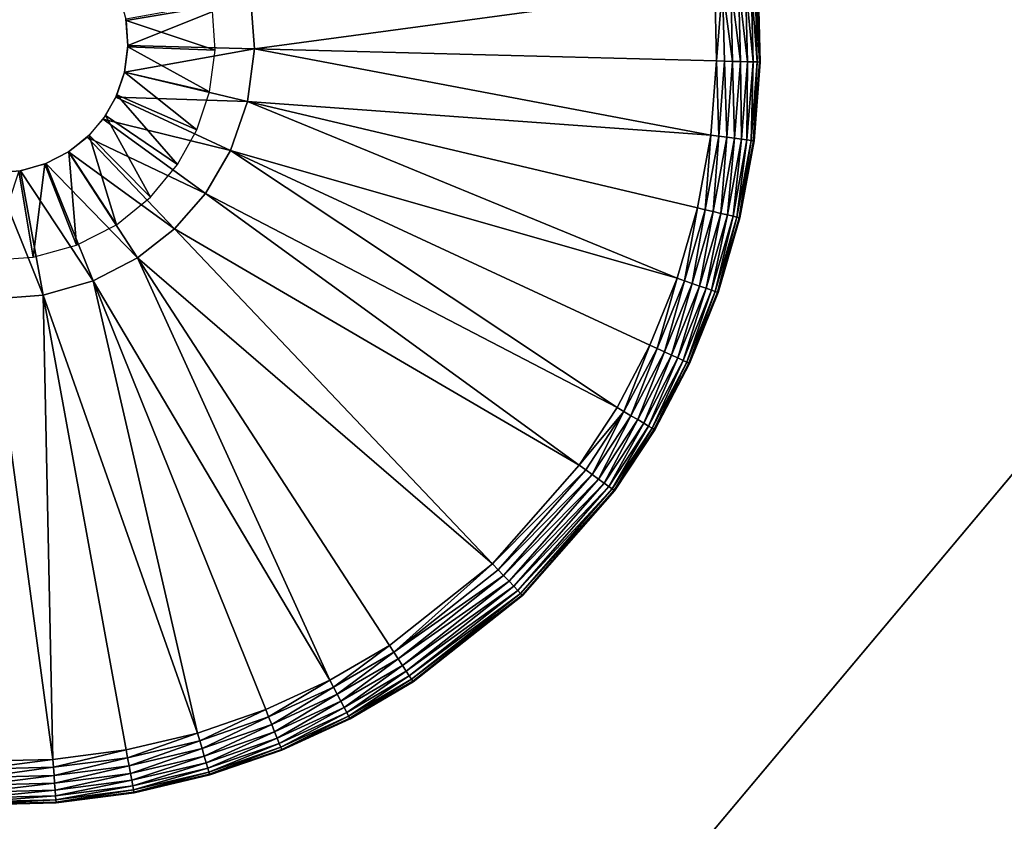
# Model space of a CAD drawing. Units: inches. Extents: x -23.5 to 23.5, y -23.6 to 23.6.
# Drawn here: x 10.2 to 11.1, y 13 to 13.7 of the extents above; entities that cross this region are included whole.
import ezdxf

# ---------------------------------------------------------------- set-up
doc = ezdxf.new("R2010")
doc.units = ezdxf.units.IN
doc.header["$MEASUREMENT"] = 0
for name, color, linetype in [('SEAT-BOTTOMSUPPORT', 5, 'Continuous'), ('SEAT-FABRICBOTTOM', 5, 'Continuous'), ('SEAT-FABRICTOP', 5, 'Continuous'), ('SEAT-GLIDE', 5, 'Continuous')]:
    doc.layers.add(name, color=color, linetype=linetype)

msp = doc.modelspace()

# ---------------------------------------------------------------- linework, layer by layer
at = {"layer": 'SEAT-BOTTOMSUPPORT'}
for points in [[(-16.13482, 12.16801, 0.4147), (16.00369, 12.16801, 0.4147), (14.5062, 13.95265, 0.4147), (-14.63734, 13.95265, 0.4147)], [(16.00369, 12.16801, 0.33596), (-16.13482, 12.16801, 0.33596), (-14.63734, 13.95265, 0.33596), (14.5062, 13.95265, 0.33596)]]:
    msp.add_3dface(points, dxfattribs=at)
at = {"layer": 'SEAT-FABRICBOTTOM'}
for points in [[(10.00942, 15.2186, 0.41377), (11.70851, 13.95367, 0.41377), (9.88689, 11.78273, 0.41377), (8.45215, 12.85086, 0.41377)], [(11.70851, 13.95367, 0.41377), (13.24927, 12.50005, 0.41377), (11.18793, 10.55526, 0.41377), (9.88689, 11.78273, 0.41377)]]:
    msp.add_3dface(points, dxfattribs=at)
at = {"layer": 'SEAT-FABRICTOP'}
for points in [[(8.55065, 13.00062, 18.95383), (10.00211, 11.92004, 18.95383), (11.53646, 13.74863, 18.77079), (9.86234, 14.99496, 18.77079)], [(10.00211, 11.92004, 18.95383), (11.31831, 10.67827, 18.95383), (13.05457, 12.31636, 18.77079), (11.53646, 13.74863, 18.77079)]]:
    msp.add_3dface(points, dxfattribs=at)
at = {"layer": 'SEAT-GLIDE'}
for points in [[(10.44416, 13.6981), (10.8633, 13.70667), (10.44785, 13.65039)], [(10.44785, 13.65039), (10.8633, 13.70667), (10.86503, 13.63951)], [(10.87045, 13.70723, 0.00066), (10.86503, 13.63951), (10.8633, 13.70667)], [(10.87219, 13.63933, 0.00066), (10.86503, 13.63951), (10.87045, 13.70723, 0.00066)], [(10.87952, 13.63914, 0.00276), (10.87045, 13.70723, 0.00066), (10.87775, 13.70779, 0.00276)], [(10.87045, 13.70723, 0.00066), (10.87952, 13.63914, 0.00276), (10.87219, 13.63933, 0.00066)], [(10.88656, 13.63895, 0.00642), (10.87775, 13.70779, 0.00276), (10.88478, 13.70834, 0.00642)], [(10.87775, 13.70779, 0.00276), (10.88656, 13.63895, 0.00642), (10.87952, 13.63914, 0.00276)], [(10.89286, 13.63879, 0.01153), (10.88478, 13.70834, 0.00642), (10.89106, 13.70882, 0.01153)], [(10.88478, 13.70834, 0.00642), (10.89286, 13.63879, 0.01153), (10.88656, 13.63895, 0.00642)], [(10.89797, 13.63866, 0.01783), (10.89106, 13.70882, 0.01153), (10.89616, 13.70922, 0.01783)], [(10.89106, 13.70882, 0.01153), (10.89797, 13.63866, 0.01783), (10.89286, 13.63879, 0.01153)], [(10.90162, 13.63856, 0.02488), (10.89616, 13.70922, 0.01783), (10.8998, 13.7095, 0.02488)], [(10.89616, 13.70922, 0.01783), (10.90162, 13.63856, 0.02488), (10.89797, 13.63866, 0.01783)], [(10.90373, 13.63851, 0.03221), (10.8998, 13.7095, 0.02488), (10.9019, 13.70967, 0.03221)], [(10.8998, 13.7095, 0.02488), (10.90373, 13.63851, 0.03221), (10.90162, 13.63856, 0.02488)], [(10.9019, 13.70967, 0.03221), (10.90256, 13.70972, 0.03937), (10.90439, 13.63849, 0.03937)], [(10.9019, 13.70967, 0.03221), (10.90439, 13.63849, 0.03937), (10.90373, 13.63851, 0.03221)], [(10.90256, 13.70972, 0.03937), (10.90439, 13.63849, 0.57087), (10.90439, 13.63849, 0.03937)], [(10.90256, 13.70972, 0.03937), (10.90256, 13.70972, 0.57087), (10.90439, 13.63849, 0.57087)], [(10.33214, 13.6759, 0.23622), (10.4098, 13.68888, 0.23622), (10.32568, 13.69936, 0.23622)], [(10.44416, 13.6981, 0.23622), (10.33371, 13.65337, 0.23622), (10.33184, 13.67763, 0.23622)], [(10.33371, 13.65337, 0.23622), (10.44416, 13.6981, 0.23622), (10.44785, 13.65039, 0.23622)], [(10.44785, 13.65039), (10.44416, 13.6981, 0.23622), (10.44416, 13.6981)], [(10.44785, 13.65039), (10.44785, 13.65039, 0.23622), (10.44416, 13.6981, 0.23622)], [(10.33214, 13.6759, 0.23622), (10.41236, 13.64925, 0.23622), (10.4098, 13.68888, 0.23622)], [(10.33184, 13.67763, 0.57087), (10.33371, 13.65337, 0.23622), (10.33371, 13.65337, 0.57087)], [(10.33184, 13.67763, 0.57087), (10.33184, 13.67763, 0.23622), (10.33371, 13.65337, 0.23622)], [(10.33367, 13.65213, 0.23622), (10.41236, 13.64925, 0.23622), (10.33214, 13.6759, 0.23622)], [(10.33371, 13.65337, 0.57087), (10.33058, 13.62924, 0.23622), (10.33058, 13.62924, 0.57087)], [(10.33371, 13.65337, 0.57087), (10.33371, 13.65337, 0.23622), (10.33058, 13.62924, 0.23622)], [(10.33371, 13.65337, 0.23622), (10.44785, 13.65039, 0.23622), (10.33058, 13.62924, 0.23622)], [(10.33063, 13.62946, 0.23622), (10.40729, 13.61147, 0.23622), (10.33367, 13.65213, 0.23622)], [(10.33367, 13.65213, 0.23622), (10.40729, 13.61147, 0.23622), (10.41236, 13.64925, 0.23622)], [(10.33058, 13.62924, 0.23622), (10.44785, 13.65039, 0.23622), (10.44168, 13.60294, 0.23622)], [(10.44785, 13.65039), (10.85981, 13.57254), (10.44168, 13.60294)], [(10.44168, 13.60294), (10.44785, 13.65039, 0.23622), (10.44785, 13.65039)], [(10.44168, 13.60294), (10.44168, 13.60294, 0.23622), (10.44785, 13.65039, 0.23622)], [(10.44785, 13.65039), (10.86503, 13.63951), (10.85981, 13.57254)], [(10.86691, 13.57161, 0.00066), (10.85981, 13.57254), (10.86503, 13.63951)], [(10.86691, 13.57161, 0.00066), (10.86503, 13.63951), (10.87219, 13.63933, 0.00066)], [(10.87219, 13.63933, 0.00066), (10.87418, 13.57067, 0.00276), (10.86691, 13.57161, 0.00066)], [(10.87418, 13.57067, 0.00276), (10.87219, 13.63933, 0.00066), (10.87952, 13.63914, 0.00276)], [(10.87952, 13.63914, 0.00276), (10.88117, 13.56976, 0.00642), (10.87418, 13.57067, 0.00276)], [(10.88117, 13.56976, 0.00642), (10.87952, 13.63914, 0.00276), (10.88656, 13.63895, 0.00642)], [(10.88656, 13.63895, 0.00642), (10.88741, 13.56894, 0.01153), (10.88117, 13.56976, 0.00642)], [(10.88741, 13.56894, 0.01153), (10.88656, 13.63895, 0.00642), (10.89286, 13.63879, 0.01153)], [(10.89286, 13.63879, 0.01153), (10.89248, 13.56828, 0.01783), (10.88741, 13.56894, 0.01153)], [(10.89248, 13.56828, 0.01783), (10.89286, 13.63879, 0.01153), (10.89797, 13.63866, 0.01783)], [(10.89797, 13.63866, 0.01783), (10.89611, 13.56781, 0.02488), (10.89248, 13.56828, 0.01783)], [(10.89611, 13.56781, 0.02488), (10.89797, 13.63866, 0.01783), (10.90162, 13.63856, 0.02488)], [(10.90162, 13.63856, 0.02488), (10.8982, 13.56754, 0.03221), (10.89611, 13.56781, 0.02488)], [(10.8982, 13.56754, 0.03221), (10.90162, 13.63856, 0.02488), (10.90373, 13.63851, 0.03221)], [(10.90373, 13.63851, 0.03221), (10.89885, 13.56745, 0.03937), (10.8982, 13.56754, 0.03221)], [(10.90373, 13.63851, 0.03221), (10.90439, 13.63849, 0.03937), (10.89885, 13.56745, 0.03937)], [(10.90439, 13.63849, 0.03937), (10.89885, 13.56745, 0.57087), (10.89885, 13.56745, 0.03937)], [(10.90439, 13.63849, 0.03937), (10.90439, 13.63849, 0.57087), (10.89885, 13.56745, 0.57087)], [(10.33058, 13.62924, 0.57087), (10.32278, 13.60673, 0.23622), (10.32278, 13.60673, 0.57087)], [(10.33058, 13.62924, 0.57087), (10.33058, 13.62924, 0.23622), (10.32278, 13.60673, 0.23622)], [(10.33058, 13.62924, 0.23622), (10.44168, 13.60294, 0.23622), (10.32278, 13.60673, 0.23622)], [(10.3238, 13.60898, 0.23622), (10.3959, 13.57734, 0.23622), (10.33063, 13.62946, 0.23622)], [(10.33063, 13.62946, 0.23622), (10.3959, 13.57734, 0.23622), (10.40729, 13.61147, 0.23622)], [(10.31336, 13.5901, 0.23622), (10.3785, 13.54586, 0.23622), (10.3238, 13.60898, 0.23622)], [(10.3238, 13.60898, 0.23622), (10.3785, 13.54586, 0.23622), (10.3959, 13.57734, 0.23622)], [(10.32278, 13.60673, 0.57087), (10.31119, 13.58701, 0.23622), (10.31119, 13.58701, 0.57087)], [(10.32278, 13.60673, 0.57087), (10.32278, 13.60673, 0.23622), (10.31119, 13.58701, 0.23622)], [(10.32278, 13.60673, 0.23622), (10.42634, 13.55866, 0.23622), (10.31119, 13.58701, 0.23622)], [(10.32278, 13.60673, 0.23622), (10.44168, 13.60294, 0.23622), (10.42634, 13.55866, 0.23622)], [(10.44168, 13.60294), (10.8293, 13.44333), (10.42634, 13.55866)], [(10.42634, 13.55866), (10.44168, 13.60294, 0.23622), (10.44168, 13.60294)], [(10.42634, 13.55866), (10.42634, 13.55866, 0.23622), (10.44168, 13.60294, 0.23622)], [(10.44168, 13.60294), (10.84778, 13.50681), (10.8293, 13.44333)], [(10.44168, 13.60294), (10.85981, 13.57254), (10.84778, 13.50681)], [(10.29874, 13.57251, 0.23622), (10.35413, 13.51655, 0.23622), (10.31336, 13.5901, 0.23622)], [(10.31336, 13.5901, 0.23622), (10.35413, 13.51655, 0.23622), (10.3785, 13.54586, 0.23622)], [(10.31119, 13.58701, 0.57087), (10.29695, 13.57078, 0.23622), (10.29695, 13.57078, 0.57087)], [(10.31119, 13.58701, 0.57087), (10.31119, 13.58701, 0.23622), (10.29695, 13.57078, 0.23622)], [(10.31119, 13.58701, 0.23622), (10.40354, 13.51988, 0.23622), (10.29695, 13.57078, 0.23622)], [(10.31119, 13.58701, 0.23622), (10.42634, 13.55866, 0.23622), (10.40354, 13.51988, 0.23622)], [(10.2802, 13.55754, 0.23622), (10.32323, 13.4916, 0.23622), (10.29874, 13.57251, 0.23622)], [(10.29874, 13.57251, 0.23622), (10.32323, 13.4916, 0.23622), (10.35413, 13.51655, 0.23622)], [(10.85475, 13.50516, 0.00066), (10.84778, 13.50681), (10.85981, 13.57254)], [(10.85475, 13.50516, 0.00066), (10.85981, 13.57254), (10.86691, 13.57161, 0.00066)], [(10.29695, 13.57078, 0.57087), (10.28001, 13.55741, 0.23622), (10.28001, 13.55741, 0.57087)], [(10.29695, 13.57078, 0.57087), (10.29695, 13.57078, 0.23622), (10.28001, 13.55741, 0.23622)], [(10.29695, 13.57078, 0.23622), (10.37556, 13.48797, 0.23622), (10.28001, 13.55741, 0.23622)], [(10.29695, 13.57078, 0.23622), (10.40354, 13.51988, 0.23622), (10.37556, 13.48797, 0.23622)], [(10.86691, 13.57161, 0.00066), (10.86188, 13.50347, 0.00276), (10.85475, 13.50516, 0.00066)], [(10.86188, 13.50347, 0.00276), (10.86691, 13.57161, 0.00066), (10.87418, 13.57067, 0.00276)], [(10.87418, 13.57067, 0.00276), (10.86874, 13.50185, 0.00642), (10.86188, 13.50347, 0.00276)], [(10.86874, 13.50185, 0.00642), (10.87418, 13.57067, 0.00276), (10.88117, 13.56976, 0.00642)], [(10.88117, 13.56976, 0.00642), (10.87487, 13.5004, 0.01153), (10.86874, 13.50185, 0.00642)], [(10.87487, 13.5004, 0.01153), (10.88117, 13.56976, 0.00642), (10.88741, 13.56894, 0.01153)], [(10.88741, 13.56894, 0.01153), (10.87985, 13.49922, 0.01783), (10.87487, 13.5004, 0.01153)], [(10.87985, 13.49922, 0.01783), (10.88741, 13.56894, 0.01153), (10.89248, 13.56828, 0.01783)], [(10.89248, 13.56828, 0.01783), (10.8834, 13.49838, 0.02488), (10.87985, 13.49922, 0.01783)], [(10.8834, 13.49838, 0.02488), (10.89248, 13.56828, 0.01783), (10.89611, 13.56781, 0.02488)], [(10.89611, 13.56781, 0.02488), (10.88545, 13.49789, 0.03221), (10.8834, 13.49838, 0.02488)], [(10.88545, 13.49789, 0.03221), (10.89611, 13.56781, 0.02488), (10.8982, 13.56754, 0.03221)], [(10.8982, 13.56754, 0.03221), (10.88609, 13.49774, 0.03937), (10.88545, 13.49789, 0.03221)], [(10.8982, 13.56754, 0.03221), (10.89885, 13.56745, 0.03937), (10.88609, 13.49774, 0.03937)], [(10.89885, 13.56745, 0.03937), (10.88609, 13.49774, 0.57087), (10.88609, 13.49774, 0.03937)], [(10.89885, 13.56745, 0.03937), (10.89885, 13.56745, 0.57087), (10.88609, 13.49774, 0.57087)], [(10.25856, 13.54641, 0.23622), (10.28717, 13.47305, 0.23622), (10.2802, 13.55754, 0.23622)], [(10.28001, 13.55741, 0.57087), (10.25971, 13.54687, 0.23622), (10.25971, 13.54687, 0.57087)], [(10.28001, 13.55741, 0.57087), (10.28001, 13.55741, 0.23622), (10.25971, 13.54687, 0.23622)], [(10.28001, 13.55741, 0.23622), (10.34223, 13.46169, 0.23622), (10.25971, 13.54687, 0.23622)], [(10.28001, 13.55741, 0.23622), (10.37556, 13.48797, 0.23622), (10.34223, 13.46169, 0.23622)], [(10.2802, 13.55754, 0.23622), (10.28717, 13.47305, 0.23622), (10.32323, 13.4916, 0.23622)], [(10.42634, 13.55866), (10.77524, 13.32653), (10.40354, 13.51988)], [(10.40354, 13.51988), (10.42634, 13.55866, 0.23622), (10.42634, 13.55866)], [(10.40354, 13.51988), (10.40354, 13.51988, 0.23622), (10.42634, 13.55866, 0.23622)], [(10.42634, 13.55866), (10.80489, 13.38299), (10.77524, 13.32653)], [(10.42634, 13.55866), (10.8293, 13.44333), (10.80489, 13.38299)], [(10.2351, 13.53995, 0.23622), (10.24808, 13.46228, 0.23622), (10.25856, 13.54641, 0.23622)], [(10.25971, 13.54687, 0.57087), (10.23682, 13.54025, 0.23622), (10.23682, 13.54025, 0.57087)], [(10.25971, 13.54687, 0.57087), (10.25971, 13.54687, 0.23622), (10.23682, 13.54025, 0.23622)], [(10.25971, 13.54687, 0.23622), (10.30231, 13.44094, 0.23622), (10.23682, 13.54025, 0.23622)], [(10.25856, 13.54641, 0.23622), (10.24808, 13.46228, 0.23622), (10.28717, 13.47305, 0.23622)], [(10.25971, 13.54687, 0.23622), (10.34223, 13.46169, 0.23622), (10.30231, 13.44094, 0.23622)], [(10.2351, 13.53995, 0.23622), (10.20845, 13.45972, 0.23622), (10.24808, 13.46228, 0.23622)], [(10.21256, 13.53838, 0.23622), (10.2573, 13.42793, 0.23622), (10.20959, 13.42424, 0.23622)], [(10.23682, 13.54025, 0.57087), (10.21256, 13.53838, 0.23622), (10.21256, 13.53838, 0.57087)], [(10.23682, 13.54025, 0.57087), (10.23682, 13.54025, 0.23622), (10.21256, 13.53838, 0.23622)], [(10.23682, 13.54025, 0.23622), (10.2573, 13.42793, 0.23622), (10.21256, 13.53838, 0.23622)], [(10.23682, 13.54025, 0.23622), (10.30231, 13.44094, 0.23622), (10.2573, 13.42793, 0.23622)], [(10.40354, 13.51988), (10.74112, 13.27453), (10.37556, 13.48797)], [(10.37556, 13.48797), (10.40354, 13.51988, 0.23622), (10.40354, 13.51988)], [(10.37556, 13.48797), (10.37556, 13.48797, 0.23622), (10.40354, 13.51988, 0.23622)], [(10.40354, 13.51988), (10.77524, 13.32653), (10.74112, 13.27453)], [(10.83606, 13.44098, 0.00066), (10.8293, 13.44333), (10.84778, 13.50681)], [(10.83606, 13.44098, 0.00066), (10.84778, 13.50681), (10.85475, 13.50516, 0.00066)], [(10.85475, 13.50516, 0.00066), (10.84298, 13.43857, 0.00276), (10.83606, 13.44098, 0.00066)], [(10.84298, 13.43857, 0.00276), (10.85475, 13.50516, 0.00066), (10.86188, 13.50347, 0.00276)], [(10.86188, 13.50347, 0.00276), (10.84965, 13.43626, 0.00642), (10.84298, 13.43857, 0.00276)], [(10.84965, 13.43626, 0.00642), (10.86188, 13.50347, 0.00276), (10.86874, 13.50185, 0.00642)], [(10.86874, 13.50185, 0.00642), (10.85559, 13.4342, 0.01153), (10.84965, 13.43626, 0.00642)], [(10.85559, 13.4342, 0.01153), (10.86874, 13.50185, 0.00642), (10.87487, 13.5004, 0.01153)], [(10.87487, 13.5004, 0.01153), (10.86042, 13.43252, 0.01783), (10.85559, 13.4342, 0.01153)], [(10.86042, 13.43252, 0.01783), (10.87487, 13.5004, 0.01153), (10.87985, 13.49922, 0.01783)], [(10.87985, 13.49922, 0.01783), (10.86388, 13.43132, 0.02488), (10.86042, 13.43252, 0.01783)], [(10.86388, 13.43132, 0.02488), (10.87985, 13.49922, 0.01783), (10.8834, 13.49838, 0.02488)], [(10.8834, 13.49838, 0.02488), (10.86586, 13.43063, 0.03221), (10.86388, 13.43132, 0.02488)], [(10.86586, 13.43063, 0.03221), (10.8834, 13.49838, 0.02488), (10.88545, 13.49789, 0.03221)], [(10.88545, 13.49789, 0.03221), (10.86649, 13.43041, 0.03937), (10.86586, 13.43063, 0.03221)], [(10.88545, 13.49789, 0.03221), (10.88609, 13.49774, 0.03937), (10.86649, 13.43041, 0.03937)], [(10.88609, 13.49774, 0.03937), (10.86649, 13.43041, 0.57087), (10.86649, 13.43041, 0.03937)], [(10.88609, 13.49774, 0.03937), (10.88609, 13.49774, 0.57087), (10.86649, 13.43041, 0.57087)], [(10.37556, 13.48797), (10.66286, 13.18529), (10.34223, 13.46169)], [(10.34223, 13.46169), (10.37556, 13.48797, 0.23622), (10.37556, 13.48797)], [(10.34223, 13.46169), (10.34223, 13.46169, 0.23622), (10.37556, 13.48797, 0.23622)], [(10.37556, 13.48797), (10.74112, 13.27453), (10.66286, 13.18529)], [(10.34223, 13.46169), (10.51595, 13.08042), (10.30231, 13.44094)], [(10.30231, 13.44094), (10.34223, 13.46169, 0.23622), (10.34223, 13.46169)], [(10.30231, 13.44094), (10.30231, 13.44094, 0.23622), (10.34223, 13.46169, 0.23622)], [(10.34223, 13.46169), (10.56966, 13.11178), (10.51595, 13.08042)], [(10.34223, 13.46169), (10.66286, 13.18529), (10.56966, 13.11178)], [(10.30231, 13.44094), (10.3965, 13.03252), (10.2573, 13.42793)], [(10.2573, 13.42793), (10.30231, 13.44094, 0.23622), (10.30231, 13.44094)], [(10.2573, 13.42793), (10.2573, 13.42793, 0.23622), (10.30231, 13.44094, 0.23622)], [(10.30231, 13.44094), (10.45803, 13.05375), (10.3965, 13.03252)], [(10.30231, 13.44094), (10.51595, 13.08042), (10.45803, 13.05375)], [(10.81139, 13.37997, 0.00066), (10.80489, 13.38299), (10.8293, 13.44333)], [(10.81139, 13.37997, 0.00066), (10.8293, 13.44333), (10.83606, 13.44098, 0.00066)], [(10.83606, 13.44098, 0.00066), (10.81803, 13.37689, 0.00276), (10.81139, 13.37997, 0.00066)], [(10.81803, 13.37689, 0.00276), (10.83606, 13.44098, 0.00066), (10.84298, 13.43857, 0.00276)], [(10.84298, 13.43857, 0.00276), (10.82443, 13.37392, 0.00642), (10.81803, 13.37689, 0.00276)], [(10.82443, 13.37392, 0.00642), (10.84298, 13.43857, 0.00276), (10.84965, 13.43626, 0.00642)], [(10.84965, 13.43626, 0.00642), (10.83014, 13.37127, 0.01153), (10.82443, 13.37392, 0.00642)], [(10.83014, 13.37127, 0.01153), (10.84965, 13.43626, 0.00642), (10.85559, 13.4342, 0.01153)], [(10.85559, 13.4342, 0.01153), (10.83478, 13.36912, 0.01783), (10.83014, 13.37127, 0.01153)], [(10.83478, 13.36912, 0.01783), (10.85559, 13.4342, 0.01153), (10.86042, 13.43252, 0.01783)], [(10.86042, 13.43252, 0.01783), (10.83809, 13.36758, 0.02488), (10.83478, 13.36912, 0.01783)], [(10.83809, 13.36758, 0.02488), (10.86042, 13.43252, 0.01783), (10.86388, 13.43132, 0.02488)], [(10.86388, 13.43132, 0.02488), (10.84, 13.36669, 0.03221), (10.83809, 13.36758, 0.02488)], [(10.84, 13.36669, 0.03221), (10.86388, 13.43132, 0.02488), (10.86586, 13.43063, 0.03221)], [(10.86586, 13.43063, 0.03221), (10.8406, 13.36641, 0.03937), (10.84, 13.36669, 0.03221)], [(10.86586, 13.43063, 0.03221), (10.86649, 13.43041, 0.03937), (10.8406, 13.36641, 0.03937)], [(10.86649, 13.43041, 0.03937), (10.8406, 13.36641, 0.57087), (10.8406, 13.36641, 0.03937)], [(10.86649, 13.43041, 0.03937), (10.86649, 13.43041, 0.57087), (10.8406, 13.36641, 0.57087)], [(10.20959, 13.42424), (10.26587, 13.00878), (10.19871, 13.00706)], [(10.2573, 13.42793), (10.26587, 13.00878), (10.20959, 13.42424)], [(10.20959, 13.42424), (10.2573, 13.42793, 0.23622), (10.2573, 13.42793)], [(10.20959, 13.42424), (10.20959, 13.42424, 0.23622), (10.2573, 13.42793, 0.23622)], [(10.26587, 13.00878), (10.2573, 13.42793), (10.33214, 13.01737)], [(10.2573, 13.42793), (10.3965, 13.03252), (10.33214, 13.01737)], [(10.78141, 13.32289, 0.00066), (10.77524, 13.32653), (10.80489, 13.38299)], [(10.78141, 13.32289, 0.00066), (10.80489, 13.38299), (10.81139, 13.37997, 0.00066)], [(10.81139, 13.37997, 0.00066), (10.78772, 13.31917, 0.00276), (10.78141, 13.32289, 0.00066)], [(10.78772, 13.31917, 0.00276), (10.81139, 13.37997, 0.00066), (10.81803, 13.37689, 0.00276)], [(10.81803, 13.37689, 0.00276), (10.79379, 13.31559, 0.00642), (10.78772, 13.31917, 0.00276)], [(10.79379, 13.31559, 0.00642), (10.81803, 13.37689, 0.00276), (10.82443, 13.37392, 0.00642)], [(10.82443, 13.37392, 0.00642), (10.79922, 13.31239, 0.01153), (10.79379, 13.31559, 0.00642)], [(10.79922, 13.31239, 0.01153), (10.82443, 13.37392, 0.00642), (10.83014, 13.37127, 0.01153)], [(10.83014, 13.37127, 0.01153), (10.80362, 13.30979, 0.01783), (10.79922, 13.31239, 0.01153)], [(10.80362, 13.30979, 0.01783), (10.83014, 13.37127, 0.01153), (10.83478, 13.36912, 0.01783)], [(10.83478, 13.36912, 0.01783), (10.80677, 13.30794, 0.02488), (10.80362, 13.30979, 0.01783)], [(10.80677, 13.30794, 0.02488), (10.83478, 13.36912, 0.01783), (10.83809, 13.36758, 0.02488)], [(10.83809, 13.36758, 0.02488), (10.80858, 13.30687, 0.03221), (10.80677, 13.30794, 0.02488)], [(10.80858, 13.30687, 0.03221), (10.83809, 13.36758, 0.02488), (10.84, 13.36669, 0.03221)], [(10.84, 13.36669, 0.03221), (10.80915, 13.30654, 0.03937), (10.80858, 13.30687, 0.03221)], [(10.84, 13.36669, 0.03221), (10.8406, 13.36641, 0.03937), (10.80915, 13.30654, 0.03937)], [(10.8406, 13.36641, 0.03937), (10.80915, 13.30654, 0.57087), (10.80915, 13.30654, 0.03937)], [(10.8406, 13.36641, 0.03937), (10.8406, 13.36641, 0.57087), (10.80915, 13.30654, 0.57087)], [(10.78141, 13.32289, 0.00066), (10.74112, 13.27453), (10.77524, 13.32653)], [(10.74692, 13.27032, 0.00066), (10.74112, 13.27453), (10.78141, 13.32289, 0.00066)], [(10.78141, 13.32289, 0.00066), (10.75284, 13.26601, 0.00276), (10.74692, 13.27032, 0.00066)], [(10.75284, 13.26601, 0.00276), (10.78141, 13.32289, 0.00066), (10.78772, 13.31917, 0.00276)], [(10.78772, 13.31917, 0.00276), (10.75855, 13.26187, 0.00642), (10.75284, 13.26601, 0.00276)], [(10.75855, 13.26187, 0.00642), (10.78772, 13.31917, 0.00276), (10.79379, 13.31559, 0.00642)], [(10.79379, 13.31559, 0.00642), (10.76364, 13.25816, 0.01153), (10.75855, 13.26187, 0.00642)], [(10.76364, 13.25816, 0.01153), (10.79379, 13.31559, 0.00642), (10.79922, 13.31239, 0.01153)], [(10.79922, 13.31239, 0.01153), (10.76778, 13.25516, 0.01783), (10.76364, 13.25816, 0.01153)], [(10.76778, 13.25516, 0.01783), (10.79922, 13.31239, 0.01153), (10.80362, 13.30979, 0.01783)], [(10.80362, 13.30979, 0.01783), (10.77073, 13.25301, 0.02488), (10.76778, 13.25516, 0.01783)], [(10.77073, 13.25301, 0.02488), (10.80362, 13.30979, 0.01783), (10.80677, 13.30794, 0.02488)], [(10.80677, 13.30794, 0.02488), (10.77244, 13.25177, 0.03221), (10.77073, 13.25301, 0.02488)], [(10.77244, 13.25177, 0.03221), (10.80677, 13.30794, 0.02488), (10.80858, 13.30687, 0.03221)], [(10.80858, 13.30687, 0.03221), (10.77297, 13.25138, 0.03937), (10.77244, 13.25177, 0.03221)], [(10.80858, 13.30687, 0.03221), (10.80915, 13.30654, 0.03937), (10.77297, 13.25138, 0.03937)], [(10.80915, 13.30654, 0.03937), (10.77297, 13.25138, 0.57087), (10.77297, 13.25138, 0.03937)], [(10.80915, 13.30654, 0.03937), (10.80915, 13.30654, 0.57087), (10.77297, 13.25138, 0.57087)], [(10.74692, 13.27032, 0.00066), (10.66286, 13.18529), (10.74112, 13.27453)], [(10.74692, 13.27032, 0.00066), (10.66779, 13.18009, 0.00066), (10.66286, 13.18529)], [(10.75284, 13.26601, 0.00276), (10.66779, 13.18009, 0.00066), (10.74692, 13.27032, 0.00066)], [(10.75284, 13.26601, 0.00276), (10.67283, 13.17478, 0.00276), (10.66779, 13.18009, 0.00066)], [(10.75855, 13.26187, 0.00642), (10.67283, 13.17478, 0.00276), (10.75284, 13.26601, 0.00276)], [(10.75855, 13.26187, 0.00642), (10.67769, 13.16966, 0.00642), (10.67283, 13.17478, 0.00276)], [(10.76364, 13.25816, 0.01153), (10.67769, 13.16966, 0.00642), (10.75855, 13.26187, 0.00642)], [(10.76364, 13.25816, 0.01153), (10.68202, 13.1651, 0.01153), (10.67769, 13.16966, 0.00642)], [(10.76778, 13.25516, 0.01783), (10.68202, 13.1651, 0.01153), (10.76364, 13.25816, 0.01153)], [(10.76778, 13.25516, 0.01783), (10.68554, 13.16139, 0.01783), (10.68202, 13.1651, 0.01153)], [(10.77073, 13.25301, 0.02488), (10.68554, 13.16139, 0.01783), (10.76778, 13.25516, 0.01783)], [(10.77073, 13.25301, 0.02488), (10.68806, 13.15874, 0.02488), (10.68554, 13.16139, 0.01783)], [(10.77244, 13.25177, 0.03221), (10.68806, 13.15874, 0.02488), (10.77073, 13.25301, 0.02488)], [(10.77244, 13.25177, 0.03221), (10.68951, 13.15721, 0.03221), (10.68806, 13.15874, 0.02488)], [(10.77244, 13.25177, 0.03221), (10.68996, 13.15673, 0.03937), (10.68951, 13.15721, 0.03221)], [(10.77244, 13.25177, 0.03221), (10.77297, 13.25138, 0.03937), (10.68996, 13.15673, 0.03937)], [(10.77297, 13.25138, 0.03937), (10.68996, 13.15673, 0.57087), (10.68996, 13.15673, 0.03937)], [(10.77297, 13.25138, 0.03937), (10.77297, 13.25138, 0.57087), (10.68996, 13.15673, 0.57087)], [(10.57356, 13.10577, 0.00066), (10.56966, 13.11178), (10.66286, 13.18529)], [(10.57356, 13.10577, 0.00066), (10.66286, 13.18529), (10.66779, 13.18009, 0.00066)], [(10.57356, 13.10577, 0.00066), (10.66779, 13.18009, 0.00066), (10.67283, 13.17478, 0.00276)], [(10.57356, 13.10577, 0.00066), (10.67283, 13.17478, 0.00276), (10.57756, 13.09963, 0.00276)], [(10.57756, 13.09963, 0.00276), (10.67283, 13.17478, 0.00276), (10.67769, 13.16966, 0.00642)], [(10.57756, 13.09963, 0.00276), (10.67769, 13.16966, 0.00642), (10.5814, 13.09371, 0.00642)], [(10.5814, 13.09371, 0.00642), (10.67769, 13.16966, 0.00642), (10.68202, 13.1651, 0.01153)], [(10.5814, 13.09371, 0.00642), (10.68202, 13.1651, 0.01153), (10.58483, 13.08844, 0.01153)], [(10.58483, 13.08844, 0.01153), (10.68202, 13.1651, 0.01153), (10.68554, 13.16139, 0.01783)], [(10.58483, 13.08844, 0.01153), (10.68554, 13.16139, 0.01783), (10.58762, 13.08415, 0.01783)], [(10.58762, 13.08415, 0.01783), (10.68554, 13.16139, 0.01783), (10.68806, 13.15874, 0.02488)], [(10.58762, 13.08415, 0.01783), (10.68806, 13.15874, 0.02488), (10.58961, 13.08109, 0.02488)], [(10.58961, 13.08109, 0.02488), (10.68806, 13.15874, 0.02488), (10.68951, 13.15721, 0.03221)], [(10.58961, 13.08109, 0.02488), (10.68951, 13.15721, 0.03221), (10.59075, 13.07932, 0.03221)], [(10.59075, 13.07932, 0.03221), (10.68951, 13.15721, 0.03221), (10.68996, 13.15673, 0.03937)], [(10.59075, 13.07932, 0.03221), (10.68996, 13.15673, 0.03937), (10.59111, 13.07877, 0.03937)], [(10.68996, 13.15673, 0.03937), (10.59111, 13.07877, 0.57087), (10.59111, 13.07877, 0.03937)], [(10.68996, 13.15673, 0.03937), (10.68996, 13.15673, 0.57087), (10.59111, 13.07877, 0.57087)], [(10.51926, 13.07407, 0.00066), (10.51595, 13.08042), (10.56966, 13.11178)], [(10.51926, 13.07407, 0.00066), (10.56966, 13.11178), (10.57356, 13.10577, 0.00066)], [(10.57356, 13.10577, 0.00066), (10.52265, 13.06757, 0.00276), (10.51926, 13.07407, 0.00066)], [(10.52265, 13.06757, 0.00276), (10.57356, 13.10577, 0.00066), (10.57756, 13.09963, 0.00276)], [(10.57756, 13.09963, 0.00276), (10.52591, 13.06132, 0.00642), (10.52265, 13.06757, 0.00276)], [(10.52591, 13.06132, 0.00642), (10.57756, 13.09963, 0.00276), (10.5814, 13.09371, 0.00642)], [(10.5814, 13.09371, 0.00642), (10.52882, 13.05574, 0.01153), (10.52591, 13.06132, 0.00642)], [(10.52882, 13.05574, 0.01153), (10.5814, 13.09371, 0.00642), (10.58483, 13.08844, 0.01153)], [(10.58483, 13.08844, 0.01153), (10.53118, 13.0512, 0.01783), (10.52882, 13.05574, 0.01153)], [(10.53118, 13.0512, 0.01783), (10.58483, 13.08844, 0.01153), (10.58762, 13.08415, 0.01783)], [(10.58762, 13.08415, 0.01783), (10.53287, 13.04796, 0.02488), (10.53118, 13.0512, 0.01783)], [(10.53287, 13.04796, 0.02488), (10.58762, 13.08415, 0.01783), (10.58961, 13.08109, 0.02488)], [(10.4607, 13.04711, 0.00066), (10.45803, 13.05375), (10.51595, 13.08042)], [(10.4607, 13.04711, 0.00066), (10.51595, 13.08042), (10.51926, 13.07407, 0.00066)], [(10.51926, 13.07407, 0.00066), (10.46343, 13.04031, 0.00276), (10.4607, 13.04711, 0.00066)], [(10.46343, 13.04031, 0.00276), (10.51926, 13.07407, 0.00066), (10.52265, 13.06757, 0.00276)], [(10.58961, 13.08109, 0.02488), (10.53385, 13.04609, 0.03221), (10.53287, 13.04796, 0.02488)], [(10.53385, 13.04609, 0.03221), (10.58961, 13.08109, 0.02488), (10.59075, 13.07932, 0.03221)], [(10.59075, 13.07932, 0.03221), (10.53415, 13.04551, 0.03937), (10.53385, 13.04609, 0.03221)], [(10.59075, 13.07932, 0.03221), (10.59111, 13.07877, 0.03937), (10.53415, 13.04551, 0.03937)], [(10.53415, 13.04551, 0.03937), (10.59111, 13.07877, 0.57087), (10.53415, 13.04551, 0.57087)], [(10.59111, 13.07877, 0.03937), (10.59111, 13.07877, 0.57087), (10.53415, 13.04551, 0.03937)], [(10.52265, 13.06757, 0.00276), (10.46606, 13.03377, 0.00642), (10.46343, 13.04031, 0.00276)], [(10.46606, 13.03377, 0.00642), (10.52265, 13.06757, 0.00276), (10.52591, 13.06132, 0.00642)], [(10.52591, 13.06132, 0.00642), (10.46841, 13.02792, 0.01153), (10.46606, 13.03377, 0.00642)], [(10.46841, 13.02792, 0.01153), (10.52591, 13.06132, 0.00642), (10.52882, 13.05574, 0.01153)], [(10.39849, 13.02564, 0.00066), (10.3965, 13.03252), (10.45803, 13.05375)], [(10.39849, 13.02564, 0.00066), (10.45803, 13.05375), (10.4607, 13.04711, 0.00066)], [(10.52882, 13.05574, 0.01153), (10.47032, 13.02318, 0.01783), (10.46841, 13.02792, 0.01153)], [(10.47032, 13.02318, 0.01783), (10.52882, 13.05574, 0.01153), (10.53118, 13.0512, 0.01783)], [(10.53118, 13.0512, 0.01783), (10.47168, 13.01979, 0.02488), (10.47032, 13.02318, 0.01783)], [(10.47168, 13.01979, 0.02488), (10.53118, 13.0512, 0.01783), (10.53287, 13.04796, 0.02488)], [(10.53287, 13.04796, 0.02488), (10.47247, 13.01784, 0.03221), (10.47168, 13.01979, 0.02488)], [(10.47247, 13.01784, 0.03221), (10.53287, 13.04796, 0.02488), (10.53385, 13.04609, 0.03221)], [(10.4607, 13.04711, 0.00066), (10.40053, 13.0186, 0.00276), (10.39849, 13.02564, 0.00066)], [(10.40053, 13.0186, 0.00276), (10.4607, 13.04711, 0.00066), (10.46343, 13.04031, 0.00276)], [(10.46343, 13.04031, 0.00276), (10.40249, 13.01183, 0.00642), (10.40053, 13.0186, 0.00276)], [(10.40249, 13.01183, 0.00642), (10.46343, 13.04031, 0.00276), (10.46606, 13.03377, 0.00642)], [(10.53385, 13.04609, 0.03221), (10.53415, 13.04551, 0.03937), (10.47247, 13.01784, 0.03221)], [(10.47247, 13.01784, 0.03221), (10.53415, 13.04551, 0.03937), (10.47272, 13.01723, 0.03937)], [(10.53415, 13.04551, 0.03937), (10.47272, 13.01723, 0.57087), (10.47272, 13.01723, 0.03937)], [(10.53415, 13.04551, 0.03937), (10.53415, 13.04551, 0.57087), (10.47272, 13.01723, 0.57087)], [(10.33342, 13.01032, 0.00066), (10.33214, 13.01737), (10.3965, 13.03252)], [(10.33342, 13.01032, 0.00066), (10.3965, 13.03252), (10.39849, 13.02564, 0.00066)], [(10.46606, 13.03377, 0.00642), (10.40425, 13.00578, 0.01153), (10.40249, 13.01183, 0.00642)], [(10.40425, 13.00578, 0.01153), (10.46606, 13.03377, 0.00642), (10.46841, 13.02792, 0.01153)], [(10.39849, 13.02564, 0.00066), (10.33474, 13.00311, 0.00276), (10.33342, 13.01032, 0.00066)], [(10.33474, 13.00311, 0.00276), (10.39849, 13.02564, 0.00066), (10.40053, 13.0186, 0.00276)], [(10.46841, 13.02792, 0.01153), (10.40567, 13.00087, 0.01783), (10.40425, 13.00578, 0.01153)], [(10.40567, 13.00087, 0.01783), (10.46841, 13.02792, 0.01153), (10.47032, 13.02318, 0.01783)], [(10.47032, 13.02318, 0.01783), (10.40669, 12.99736, 0.02488), (10.40567, 13.00087, 0.01783)], [(10.40669, 12.99736, 0.02488), (10.47032, 13.02318, 0.01783), (10.47168, 13.01979, 0.02488)], [(10.26642, 13.00164, 0.00066), (10.26587, 13.00878), (10.33214, 13.01737)], [(10.26642, 13.00164, 0.00066), (10.33214, 13.01737), (10.33342, 13.01032, 0.00066)], [(10.40053, 13.0186, 0.00276), (10.336, 12.99618, 0.00642), (10.33474, 13.00311, 0.00276)], [(10.336, 12.99618, 0.00642), (10.40053, 13.0186, 0.00276), (10.40249, 13.01183, 0.00642)], [(10.40249, 13.01183, 0.00642), (10.33713, 12.98998, 0.01153), (10.336, 12.99618, 0.00642)], [(10.33713, 12.98998, 0.01153), (10.40249, 13.01183, 0.00642), (10.40425, 13.00578, 0.01153)], [(10.47168, 13.01979, 0.02488), (10.40727, 12.99534, 0.03221), (10.40669, 12.99736, 0.02488)], [(10.40727, 12.99534, 0.03221), (10.47168, 13.01979, 0.02488), (10.47247, 13.01784, 0.03221)], [(10.47247, 13.01784, 0.03221), (10.40746, 12.99471, 0.03937), (10.40727, 12.99534, 0.03221)], [(10.47247, 13.01784, 0.03221), (10.47272, 13.01723, 0.03937), (10.40746, 12.99471, 0.03937)], [(10.47272, 13.01723, 0.03937), (10.40746, 12.99471, 0.57087), (10.40746, 12.99471, 0.03937)], [(10.47272, 13.01723, 0.03937), (10.47272, 13.01723, 0.57087), (10.40746, 12.99471, 0.57087)], [(10.19852, 12.9999, 0.00066), (10.26587, 13.00878), (10.26642, 13.00164, 0.00066)], [(10.19852, 12.9999, 0.00066), (10.19871, 13.00706), (10.26587, 13.00878)], [(10.33342, 13.01032, 0.00066), (10.26699, 12.99434, 0.00276), (10.26642, 13.00164, 0.00066)], [(10.26699, 12.99434, 0.00276), (10.33342, 13.01032, 0.00066), (10.33474, 13.00311, 0.00276)], [(10.33474, 13.00311, 0.00276), (10.26753, 12.9873, 0.00642), (10.26699, 12.99434, 0.00276)], [(10.26753, 12.9873, 0.00642), (10.33474, 13.00311, 0.00276), (10.336, 12.99618, 0.00642)], [(10.40425, 13.00578, 0.01153), (10.33805, 12.98495, 0.01783), (10.33713, 12.98998, 0.01153)], [(10.33805, 12.98495, 0.01783), (10.40425, 13.00578, 0.01153), (10.40567, 13.00087, 0.01783)], [(10.19815, 12.98552, 0.00642), (10.26699, 12.99434, 0.00276), (10.26753, 12.9873, 0.00642)], [(10.26699, 12.99434, 0.00276), (10.19815, 12.98552, 0.00642), (10.19833, 12.99257, 0.00276)], [(10.19833, 12.99257, 0.00276), (10.26642, 13.00164, 0.00066), (10.26699, 12.99434, 0.00276)], [(10.26642, 13.00164, 0.00066), (10.19833, 12.99257, 0.00276), (10.19852, 12.9999, 0.00066)], [(10.336, 12.99618, 0.00642), (10.26802, 12.98103, 0.01153), (10.26753, 12.9873, 0.00642)], [(10.26802, 12.98103, 0.01153), (10.336, 12.99618, 0.00642), (10.33713, 12.98998, 0.01153)], [(10.40567, 13.00087, 0.01783), (10.3387, 12.98136, 0.02488), (10.33805, 12.98495, 0.01783)], [(10.3387, 12.98136, 0.02488), (10.40567, 13.00087, 0.01783), (10.40669, 12.99736, 0.02488)], [(10.40669, 12.99736, 0.02488), (10.33908, 12.97928, 0.03221), (10.3387, 12.98136, 0.02488)], [(10.33908, 12.97928, 0.03221), (10.40669, 12.99736, 0.02488), (10.40727, 12.99534, 0.03221)], [(10.40727, 12.99534, 0.03221), (10.3392, 12.97864, 0.03937), (10.33908, 12.97928, 0.03221)], [(10.40727, 12.99534, 0.03221), (10.40746, 12.99471, 0.03937), (10.3392, 12.97864, 0.03937)], [(10.3392, 12.97864, 0.03937), (10.40746, 12.99471, 0.57087), (10.3392, 12.97864, 0.57087)], [(10.40746, 12.99471, 0.03937), (10.40746, 12.99471, 0.57087), (10.3392, 12.97864, 0.03937)], [(10.19799, 12.97923, 0.01153), (10.26753, 12.9873, 0.00642), (10.26802, 12.98103, 0.01153)], [(10.26753, 12.9873, 0.00642), (10.19799, 12.97923, 0.01153), (10.19815, 12.98552, 0.00642)], [(10.33713, 12.98998, 0.01153), (10.26842, 12.97593, 0.01783), (10.26802, 12.98103, 0.01153)], [(10.26842, 12.97593, 0.01783), (10.33713, 12.98998, 0.01153), (10.33805, 12.98495, 0.01783)], [(10.19785, 12.97412, 0.01783), (10.26802, 12.98103, 0.01153), (10.26842, 12.97593, 0.01783)], [(10.26802, 12.98103, 0.01153), (10.19785, 12.97412, 0.01783), (10.19799, 12.97923, 0.01153)], [(10.33805, 12.98495, 0.01783), (10.2687, 12.97229, 0.02488), (10.26842, 12.97593, 0.01783)], [(10.2687, 12.97229, 0.02488), (10.33805, 12.98495, 0.01783), (10.3387, 12.98136, 0.02488)], [(10.3387, 12.98136, 0.02488), (10.26886, 12.97019, 0.03221), (10.2687, 12.97229, 0.02488)], [(10.26886, 12.97019, 0.03221), (10.3387, 12.98136, 0.02488), (10.33908, 12.97928, 0.03221)], [(10.33908, 12.97928, 0.03221), (10.3392, 12.97864, 0.03937), (10.26886, 12.97019, 0.03221)], [(10.26886, 12.97019, 0.03221), (10.3392, 12.97864, 0.03937), (10.26891, 12.96953, 0.03937)], [(10.3392, 12.97864, 0.03937), (10.26891, 12.96953, 0.57087), (10.26891, 12.96953, 0.03937)], [(10.3392, 12.97864, 0.03937), (10.3392, 12.97864, 0.57087), (10.26891, 12.96953, 0.57087)], [(10.26886, 12.97019, 0.03221), (10.19769, 12.9677, 0.03937), (10.1977, 12.96836, 0.03221)], [(10.26886, 12.97019, 0.03221), (10.26891, 12.96953, 0.03937), (10.19769, 12.9677, 0.03937)], [(10.26891, 12.96953, 0.03937), (10.19769, 12.9677, 0.57087), (10.19769, 12.9677, 0.03937)], [(10.26891, 12.96953, 0.03937), (10.26891, 12.96953, 0.57087), (10.19769, 12.9677, 0.57087)], [(10.1977, 12.96836, 0.03221), (10.2687, 12.97229, 0.02488), (10.26886, 12.97019, 0.03221)], [(10.2687, 12.97229, 0.02488), (10.1977, 12.96836, 0.03221), (10.19776, 12.97047, 0.02488)], [(10.19776, 12.97047, 0.02488), (10.26842, 12.97593, 0.01783), (10.2687, 12.97229, 0.02488)], [(10.26842, 12.97593, 0.01783), (10.19776, 12.97047, 0.02488), (10.19785, 12.97412, 0.01783)]]:
    msp.add_3dface(points, dxfattribs=at)

doc.saveas('drawing.dxf')
